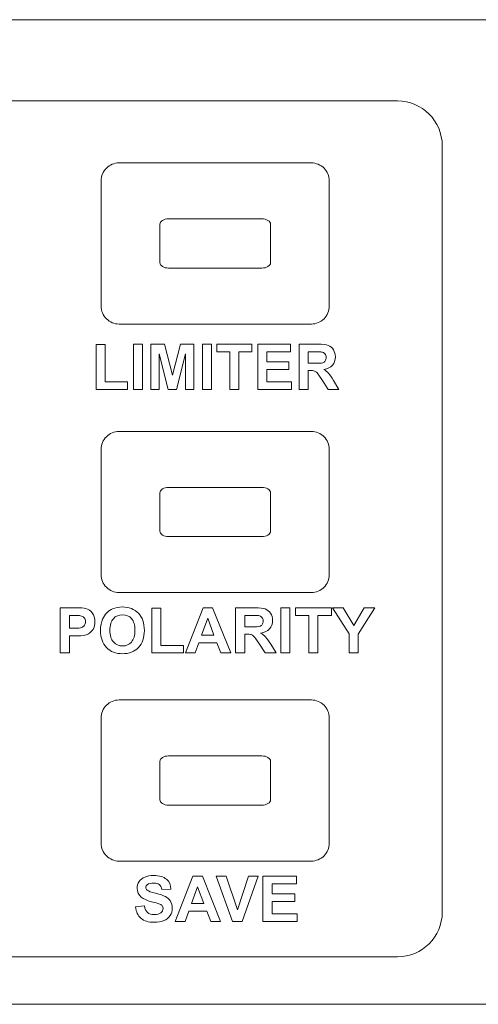
# Model space of a CAD drawing. Units: millimetres. Extents: x 4153 to 5294, y 1150 to 2439.
# Drawn here: x 4686 to 4707, y 2087 to 2131 of the extents above; entities that cross this region are included whole.
import ezdxf

# ---------------------------------------------------------------- set-up
doc = ezdxf.new("R2010")
doc.units = ezdxf.units.MM
doc.layers.add('Page 1', color=7, linetype='Continuous')

msp = doc.modelspace()

# ---------------------------------------------------------------- linework, layer by layer
at = {"layer": 'Page 1', "lineweight": 5}
for p, q in [((4860.182, 2131.337), (4381.183, 2131.337)), ((4679.984, 2127.706), (4703.13, 2127.706)), ((4691.325, 2114.816), (4691.325, 2116.836)), ((4691.325, 2116.836), (4691.726, 2116.836)), ((4691.726, 2116.836), (4691.726, 2114.816)), ((4692.102, 2114.816), (4692.102, 2116.836)), ((4692.102, 2116.836), (4692.702, 2116.836)), ((4692.702, 2116.836), (4693.061, 2115.458)), ((4693.061, 2115.458), (4693.417, 2116.836)), ((4693.417, 2116.836), (4694.018, 2116.836)), ((4694.018, 2116.836), (4694.018, 2114.816)), ((4694.404, 2114.816), (4694.404, 2116.836)), ((4694.404, 2116.836), (4694.804, 2116.836)), ((4694.804, 2116.836), (4694.804, 2114.816)), ((4695.044, 2116.494), (4695.044, 2116.836)), ((4695.044, 2116.836), (4696.62, 2116.836)), ((4696.62, 2116.836), (4696.62, 2116.494)), ((4696.879, 2114.816), (4696.879, 2116.836)), ((4696.879, 2116.836), (4698.349, 2116.836)), ((4698.349, 2116.836), (4698.349, 2116.494)), ((4689.656, 2114.816), (4689.656, 2116.819)), ((4689.656, 2116.819), (4690.056, 2116.819)), ((4690.056, 2116.819), (4690.056, 2115.156)), ((4692.866, 2114.816), (4692.474, 2116.406)), ((4692.474, 2116.406), (4692.474, 2114.816)), ((4693.646, 2116.406), (4693.252, 2114.816)), ((4693.646, 2114.816), (4693.646, 2116.406)), ((4695.632, 2116.494), (4695.044, 2116.494)), ((4695.632, 2114.816), (4695.632, 2116.494)), ((4696.62, 2116.494), (4696.033, 2116.494)), ((4696.033, 2116.494), (4696.033, 2114.816)), ((4698.349, 2116.494), (4697.279, 2116.494)), ((4697.279, 2116.494), (4697.279, 2116.046)), ((4697.279, 2116.046), (4698.275, 2116.046)), ((4698.275, 2116.046), (4698.275, 2115.706)), ((4698.275, 2115.706), (4697.279, 2115.706)), ((4697.279, 2115.706), (4697.279, 2115.156)), ((4690.056, 2115.156), (4691.052, 2115.156)), ((4691.052, 2115.156), (4691.052, 2114.816)), ((4697.279, 2115.156), (4698.387, 2115.156)), ((4698.387, 2115.156), (4698.387, 2114.816)), ((4691.052, 2114.816), (4689.656, 2114.816)), ((4689.656, 2114.816), (4689.656, 2114.816)), ((4691.726, 2114.816), (4691.325, 2114.816)), ((4691.325, 2114.816), (4691.325, 2114.816)), ((4692.474, 2114.816), (4692.102, 2114.816)), ((4692.102, 2114.816), (4692.102, 2114.816)), ((4693.252, 2114.816), (4692.866, 2114.816)), ((4694.018, 2114.816), (4693.646, 2114.816)), ((4694.804, 2114.816), (4694.404, 2114.816)), ((4694.404, 2114.816), (4694.404, 2114.816)), ((4696.033, 2114.816), (4695.632, 2114.816)), ((4695.632, 2114.816), (4695.632, 2114.816)), ((4698.387, 2114.816), (4696.879, 2114.816)), ((4696.879, 2114.816), (4696.879, 2114.816)), ((4692.136, 2103.037), (4692.136, 2105.041)), ((4692.136, 2105.041), (4692.544, 2105.041)), ((4692.544, 2105.041), (4692.544, 2103.378)), ((4693.644, 2103.037), (4694.43, 2105.057)), ((4694.43, 2105.057), (4694.862, 2105.057)), ((4694.862, 2105.057), (4695.671, 2103.037)), ((4697.913, 2103.037), (4697.913, 2105.057)), ((4697.913, 2105.057), (4698.32, 2105.057)), ((4698.32, 2105.057), (4698.32, 2103.037)), ((4698.565, 2104.716), (4698.565, 2105.057)), ((4698.565, 2105.057), (4700.17, 2105.057)), ((4700.17, 2105.057), (4700.17, 2104.716)), ((4700.963, 2103.887), (4700.223, 2105.057)), ((4700.223, 2105.057), (4700.702, 2105.057)), ((4700.702, 2105.057), (4701.177, 2104.258)), ((4701.177, 2104.258), (4701.643, 2105.057)), ((4702.113, 2105.057), (4701.37, 2103.885)), ((4701.643, 2105.057), (4702.113, 2105.057)), ((4694.641, 2104.586), (4694.368, 2103.837)), ((4694.92, 2103.837), (4694.641, 2104.586)), ((4699.164, 2104.716), (4698.565, 2104.716)), ((4699.164, 2103.037), (4699.164, 2104.716)), ((4700.17, 2104.716), (4699.572, 2104.716)), ((4699.572, 2104.716), (4699.572, 2103.037)), ((4694.368, 2103.837), (4694.92, 2103.837)), ((4694.92, 2103.837), (4694.92, 2103.837)), ((4700.963, 2103.037), (4700.963, 2103.887)), ((4701.37, 2103.885), (4701.37, 2103.037)), ((4692.544, 2103.378), (4693.558, 2103.378)), ((4693.558, 2103.378), (4693.558, 2103.037)), ((4694.243, 2103.496), (4694.076, 2103.037)), ((4695.051, 2103.496), (4694.243, 2103.496)), ((4695.227, 2103.037), (4695.051, 2103.496)), ((4693.558, 2103.037), (4692.136, 2103.037)), ((4692.136, 2103.037), (4692.136, 2103.037)), ((4694.076, 2103.037), (4693.644, 2103.037)), ((4695.671, 2103.037), (4695.227, 2103.037)), ((4695.671, 2103.037), (4695.671, 2103.037)), ((4698.32, 2103.037), (4697.913, 2103.037)), ((4697.913, 2103.037), (4697.913, 2103.037)), ((4699.572, 2103.037), (4699.164, 2103.037)), ((4699.164, 2103.037), (4699.164, 2103.037)), ((4701.37, 2103.037), (4700.963, 2103.037)), ((4700.963, 2103.037), (4700.963, 2103.037)), ((4693.192, 2091.038), (4693.979, 2093.058)), ((4693.979, 2093.058), (4694.41, 2093.058)), ((4694.41, 2093.058), (4695.219, 2091.038)), ((4695.742, 2091.038), (4695.02, 2093.058)), ((4695.02, 2093.058), (4695.462, 2093.058)), ((4695.462, 2093.058), (4695.973, 2091.563)), ((4695.973, 2091.563), (4696.468, 2093.058)), ((4696.901, 2093.058), (4696.177, 2091.038)), ((4696.468, 2093.058), (4696.901, 2093.058)), ((4697.109, 2091.038), (4697.109, 2093.058)), ((4697.109, 2093.058), (4698.607, 2093.058)), ((4698.607, 2092.716), (4697.517, 2092.716)), ((4697.517, 2092.716), (4697.517, 2092.268)), ((4698.607, 2093.058), (4698.607, 2092.716)), ((4694.19, 2092.587), (4693.917, 2091.837)), ((4694.468, 2091.837), (4694.19, 2092.587)), ((4697.517, 2092.268), (4698.531, 2092.268)), ((4698.531, 2092.268), (4698.531, 2091.928)), ((4693.917, 2091.837), (4694.468, 2091.837)), ((4694.468, 2091.837), (4694.468, 2091.837)), ((4698.531, 2091.928), (4697.517, 2091.928)), ((4697.517, 2091.928), (4697.517, 2091.378)), ((4693.791, 2091.497), (4693.625, 2091.038)), ((4694.599, 2091.497), (4693.791, 2091.497)), ((4694.776, 2091.038), (4694.599, 2091.497)), ((4697.517, 2091.378), (4698.645, 2091.378)), ((4698.645, 2091.378), (4698.645, 2091.038)), ((4693.625, 2091.038), (4693.192, 2091.038)), ((4695.219, 2091.038), (4694.776, 2091.038)), ((4695.219, 2091.038), (4695.219, 2091.038)), ((4696.177, 2091.038), (4695.742, 2091.038)), ((4695.742, 2091.038), (4695.742, 2091.038)), ((4698.645, 2091.038), (4697.109, 2091.038)), ((4697.109, 2091.038), (4697.109, 2091.038)), ((4381.183, 2087.337), (4860.182, 2087.337))]:
    msp.add_line(p, q, dxfattribs=at)
for points in [[(4381.454, 2131.337), (4381.454, 2131.337), (4859.912, 2131.337), (4859.912, 2131.337)], [(4381.454, 2131.337), (4381.454, 2131.337), (4859.912, 2131.337), (4859.912, 2131.337)], [(4703.13, 2127.706), (4704.235, 2127.706), (4705.13, 2126.811), (4705.13, 2125.706)], [(4705.13, 2125.706), (4705.13, 2125.706), (4705.13, 2091.457), (4705.13, 2091.457)], [(4690.111, 2124.703), (4690.261, 2124.853), (4690.465, 2124.937), (4690.677, 2124.937)], [(4690.111, 2124.703), (4690.261, 2124.853), (4690.465, 2124.937), (4690.677, 2124.937)], [(4690.677, 2124.937), (4690.677, 2124.937), (4699.278, 2124.937), (4699.278, 2124.937)], [(4690.677, 2124.937), (4690.677, 2124.937), (4699.277, 2124.937), (4699.277, 2124.937)], [(4699.277, 2124.937), (4699.489, 2124.937), (4699.693, 2124.853), (4699.843, 2124.703)], [(4699.278, 2124.937), (4699.489, 2124.937), (4699.693, 2124.853), (4699.843, 2124.703)], [(4689.877, 2124.137), (4689.877, 2124.349), (4689.961, 2124.553), (4690.111, 2124.703)], [(4689.877, 2124.137), (4689.877, 2124.349), (4689.961, 2124.553), (4690.111, 2124.703)], [(4699.843, 2124.703), (4699.993, 2124.554), (4700.077, 2124.349), (4700.077, 2124.137)], [(4699.843, 2124.703), (4699.993, 2124.554), (4700.077, 2124.349), (4700.078, 2124.137)], [(4689.877, 2118.537), (4689.877, 2118.537), (4689.877, 2124.137), (4689.877, 2124.137)], [(4689.877, 2118.537), (4689.877, 2118.537), (4689.877, 2124.137), (4689.877, 2124.137)], [(4700.077, 2124.137), (4700.077, 2124.137), (4700.077, 2118.537), (4700.077, 2118.537)], [(4700.078, 2124.137), (4700.078, 2124.137), (4700.078, 2118.537), (4700.078, 2118.537)], [(4692.505, 2122.193), (4692.505, 2122.258), (4692.546, 2122.32), (4692.618, 2122.366)], [(4692.505, 2120.481), (4692.505, 2120.481), (4692.505, 2122.193), (4692.505, 2122.193)], [(4692.618, 2122.366), (4692.691, 2122.412), (4692.79, 2122.438), (4692.893, 2122.438)], [(4692.893, 2122.438), (4692.893, 2122.438), (4697.062, 2122.438), (4697.062, 2122.438)], [(4697.062, 2122.438), (4697.164, 2122.438), (4697.263, 2122.412), (4697.336, 2122.366)], [(4697.336, 2122.366), (4697.409, 2122.32), (4697.45, 2122.258), (4697.45, 2122.193)], [(4697.45, 2122.193), (4697.45, 2122.193), (4697.45, 2120.481), (4697.45, 2120.481)], [(4692.619, 2120.308), (4692.546, 2120.354), (4692.505, 2120.416), (4692.505, 2120.481)], [(4697.45, 2120.481), (4697.45, 2120.416), (4697.409, 2120.354), (4697.336, 2120.308)], [(4692.893, 2120.237), (4692.79, 2120.237), (4692.691, 2120.262), (4692.619, 2120.308)], [(4697.062, 2120.237), (4697.062, 2120.237), (4692.893, 2120.237), (4692.893, 2120.237)], [(4697.336, 2120.308), (4697.264, 2120.262), (4697.164, 2120.237), (4697.062, 2120.237)], [(4690.112, 2117.971), (4689.962, 2118.121), (4689.877, 2118.325), (4689.877, 2118.537)], [(4690.112, 2117.971), (4689.962, 2118.121), (4689.877, 2118.325), (4689.877, 2118.537)], [(4700.077, 2118.537), (4700.077, 2118.325), (4699.994, 2118.122), (4699.843, 2117.971)], [(4700.078, 2118.537), (4700.078, 2118.325), (4699.994, 2118.122), (4699.843, 2117.971)], [(4690.677, 2117.737), (4690.465, 2117.737), (4690.262, 2117.821), (4690.112, 2117.971)], [(4690.677, 2117.737), (4690.465, 2117.737), (4690.262, 2117.821), (4690.112, 2117.971)], [(4699.278, 2117.737), (4699.278, 2117.737), (4690.677, 2117.737), (4690.677, 2117.737)], [(4699.277, 2117.737), (4699.277, 2117.737), (4690.677, 2117.737), (4690.677, 2117.737)], [(4699.843, 2117.971), (4699.694, 2117.822), (4699.489, 2117.737), (4699.277, 2117.737)], [(4699.843, 2117.971), (4699.694, 2117.822), (4699.489, 2117.737), (4699.278, 2117.737)], [(4698.728, 2114.816), (4698.728, 2114.816), (4698.728, 2116.836), (4698.728, 2116.836)], [(4698.728, 2116.836), (4698.728, 2116.836), (4699.571, 2116.836), (4699.571, 2116.836)], [(4699.571, 2116.836), (4699.783, 2116.836), (4699.937, 2116.818), (4700.033, 2116.781)], [(4699.441, 2116.494), (4699.441, 2116.494), (4699.129, 2116.494), (4699.129, 2116.494)], [(4699.129, 2116.494), (4699.129, 2116.494), (4699.129, 2115.982), (4699.129, 2115.982)], [(4699.733, 2116.487), (4699.701, 2116.492), (4699.604, 2116.494), (4699.441, 2116.494)], [(4699.884, 2116.408), (4699.849, 2116.45), (4699.799, 2116.476), (4699.733, 2116.487)], [(4700.033, 2116.781), (4700.129, 2116.745), (4700.206, 2116.681), (4700.264, 2116.588)], [(4699.129, 2115.982), (4699.129, 2115.982), (4699.425, 2115.982), (4699.425, 2115.982)], [(4699.425, 2115.982), (4699.617, 2115.982), (4699.737, 2115.99), (4699.785, 2116.006)], [(4699.785, 2116.006), (4699.833, 2116.023), (4699.87, 2116.051), (4699.897, 2116.092)], [(4699.21, 2115.659), (4699.21, 2115.659), (4699.129, 2115.659), (4699.129, 2115.659)], [(4699.129, 2115.659), (4699.129, 2115.659), (4699.129, 2114.816), (4699.129, 2114.816)], [(4699.411, 2115.637), (4699.369, 2115.651), (4699.302, 2115.659), (4699.21, 2115.659)], [(4699.532, 2115.552), (4699.494, 2115.593), (4699.454, 2115.621), (4699.411, 2115.637)], [(4699.743, 2115.256), (4699.64, 2115.413), (4699.57, 2115.511), (4699.532, 2115.552)], [(4700.219, 2115.894), (4700.132, 2115.795), (4700.001, 2115.733), (4699.827, 2115.708)], [(4699.827, 2115.708), (4699.914, 2115.656), (4699.985, 2115.599), (4700.042, 2115.538)], [(4700.042, 2115.538), (4700.098, 2115.476), (4700.173, 2115.367), (4700.269, 2115.21)], [(4700.033, 2114.816), (4700.033, 2114.816), (4699.743, 2115.256), (4699.743, 2115.256)], [(4700.269, 2115.21), (4700.269, 2115.21), (4700.512, 2114.816), (4700.512, 2114.816)], [(4699.129, 2114.816), (4699.129, 2114.816), (4698.728, 2114.816), (4698.728, 2114.816)], [(4700.512, 2114.816), (4700.512, 2114.816), (4700.033, 2114.816), (4700.033, 2114.816)], [(4690.111, 2112.703), (4690.261, 2112.853), (4690.465, 2112.937), (4690.677, 2112.937)], [(4690.111, 2112.703), (4690.261, 2112.853), (4690.465, 2112.937), (4690.677, 2112.937)], [(4690.677, 2112.937), (4690.677, 2112.937), (4699.278, 2112.937), (4699.278, 2112.937)], [(4690.677, 2112.937), (4690.677, 2112.937), (4699.277, 2112.937), (4699.277, 2112.937)], [(4699.277, 2112.937), (4699.489, 2112.937), (4699.693, 2112.853), (4699.843, 2112.703)], [(4699.278, 2112.937), (4699.489, 2112.937), (4699.693, 2112.853), (4699.843, 2112.703)], [(4689.877, 2112.137), (4689.877, 2112.349), (4689.961, 2112.553), (4690.111, 2112.703)], [(4689.877, 2112.137), (4689.877, 2112.349), (4689.961, 2112.553), (4690.111, 2112.703)], [(4699.843, 2112.703), (4699.993, 2112.553), (4700.077, 2112.349), (4700.077, 2112.137)], [(4699.843, 2112.703), (4699.993, 2112.554), (4700.077, 2112.349), (4700.078, 2112.137)], [(4689.877, 2106.537), (4689.877, 2106.537), (4689.877, 2112.137), (4689.877, 2112.137)], [(4689.877, 2106.537), (4689.877, 2106.537), (4689.877, 2112.137), (4689.877, 2112.137)], [(4700.077, 2112.137), (4700.077, 2112.137), (4700.077, 2106.537), (4700.077, 2106.537)], [(4700.078, 2112.137), (4700.078, 2112.137), (4700.078, 2106.537), (4700.078, 2106.537)], [(4692.505, 2110.193), (4692.505, 2110.258), (4692.546, 2110.32), (4692.618, 2110.366)], [(4692.618, 2110.366), (4692.691, 2110.412), (4692.79, 2110.438), (4692.893, 2110.438)], [(4692.893, 2110.438), (4692.893, 2110.438), (4697.062, 2110.438), (4697.062, 2110.438)], [(4697.062, 2110.438), (4697.164, 2110.438), (4697.263, 2110.412), (4697.336, 2110.366)], [(4697.336, 2110.366), (4697.409, 2110.321), (4697.45, 2110.258), (4697.45, 2110.193)], [(4692.505, 2108.481), (4692.505, 2108.481), (4692.505, 2110.193), (4692.505, 2110.193)], [(4697.45, 2110.193), (4697.45, 2110.193), (4697.45, 2108.481), (4697.45, 2108.481)], [(4692.619, 2108.308), (4692.546, 2108.354), (4692.505, 2108.416), (4692.505, 2108.481)], [(4697.45, 2108.481), (4697.45, 2108.416), (4697.409, 2108.354), (4697.336, 2108.308)], [(4692.893, 2108.237), (4692.79, 2108.237), (4692.691, 2108.262), (4692.619, 2108.308)], [(4697.062, 2108.237), (4697.062, 2108.237), (4692.893, 2108.237), (4692.893, 2108.237)], [(4697.336, 2108.308), (4697.264, 2108.262), (4697.164, 2108.237), (4697.062, 2108.237)], [(4690.112, 2105.971), (4689.962, 2106.121), (4689.877, 2106.325), (4689.877, 2106.537)], [(4690.112, 2105.971), (4689.962, 2106.121), (4689.877, 2106.326), (4689.877, 2106.537)], [(4700.077, 2106.537), (4700.077, 2106.326), (4699.994, 2106.122), (4699.843, 2105.971)], [(4700.078, 2106.537), (4700.078, 2106.325), (4699.994, 2106.122), (4699.843, 2105.971)], [(4690.677, 2105.737), (4690.465, 2105.737), (4690.262, 2105.821), (4690.112, 2105.971)], [(4690.677, 2105.737), (4690.465, 2105.737), (4690.262, 2105.821), (4690.112, 2105.971)], [(4699.843, 2105.971), (4699.694, 2105.822), (4699.489, 2105.738), (4699.277, 2105.737)], [(4699.843, 2105.971), (4699.694, 2105.822), (4699.489, 2105.738), (4699.278, 2105.737)], [(4699.278, 2105.737), (4699.278, 2105.737), (4690.677, 2105.737), (4690.677, 2105.737)], [(4699.277, 2105.737), (4699.277, 2105.737), (4690.677, 2105.737), (4690.677, 2105.737)], [(4688.047, 2103.037), (4688.047, 2103.037), (4688.047, 2105.057), (4688.047, 2105.057)], [(4688.047, 2105.057), (4688.047, 2105.057), (4688.702, 2105.057), (4688.702, 2105.057)], [(4688.702, 2105.057), (4688.95, 2105.057), (4689.111, 2105.047), (4689.187, 2105.027)], [(4689.187, 2105.027), (4689.302, 2104.997), (4689.4, 2104.931), (4689.478, 2104.829)], [(4690.128, 2104.83), (4690.207, 2104.912), (4690.294, 2104.972), (4690.389, 2105.012)], [(4695.888, 2103.037), (4695.888, 2103.037), (4695.888, 2105.057), (4695.888, 2105.057)], [(4695.888, 2105.057), (4695.888, 2105.057), (4696.747, 2105.057), (4696.747, 2105.057)], [(4696.747, 2105.057), (4696.963, 2105.057), (4697.12, 2105.039), (4697.217, 2105.003)], [(4697.217, 2105.003), (4697.315, 2104.966), (4697.394, 2104.902), (4697.453, 2104.809)], [(4688.455, 2104.716), (4688.455, 2104.716), (4688.455, 2104.143), (4688.455, 2104.143)], [(4688.652, 2104.716), (4688.652, 2104.716), (4688.455, 2104.716), (4688.455, 2104.716)], [(4688.946, 2104.702), (4688.897, 2104.711), (4688.799, 2104.716), (4688.652, 2104.716)], [(4689.11, 2104.613), (4689.067, 2104.66), (4689.012, 2104.69), (4688.946, 2104.702)], [(4689.847, 2104.035), (4689.847, 2104.241), (4689.877, 2104.414), (4689.939, 2104.553)], [(4689.939, 2104.553), (4689.986, 2104.656), (4690.048, 2104.748), (4690.128, 2104.83)], [(4690.421, 2104.57), (4690.319, 2104.455), (4690.267, 2104.281), (4690.267, 2104.048)], [(4696.614, 2104.716), (4696.614, 2104.716), (4696.296, 2104.716), (4696.296, 2104.716)], [(4696.296, 2104.716), (4696.296, 2104.716), (4696.296, 2104.203), (4696.296, 2104.203)], [(4696.912, 2104.709), (4696.879, 2104.713), (4696.78, 2104.716), (4696.614, 2104.716)], [(4697.066, 2104.63), (4697.029, 2104.671), (4696.978, 2104.698), (4696.912, 2104.709)], [(4688.455, 2104.143), (4688.455, 2104.143), (4688.678, 2104.143), (4688.678, 2104.143)], [(4688.678, 2104.143), (4688.839, 2104.143), (4688.947, 2104.153), (4689.001, 2104.174)], [(4689.001, 2104.174), (4689.055, 2104.195), (4689.097, 2104.228), (4689.128, 2104.273)], [(4689.527, 2104.123), (4689.482, 2104.039), (4689.425, 2103.972), (4689.355, 2103.924)], [(4696.296, 2104.203), (4696.296, 2104.203), (4696.598, 2104.203), (4696.598, 2104.203)], [(4696.598, 2104.203), (4696.793, 2104.203), (4696.916, 2104.211), (4696.965, 2104.228)], [(4696.965, 2104.228), (4697.013, 2104.244), (4697.052, 2104.273), (4697.079, 2104.313)], [(4697.407, 2104.115), (4697.318, 2104.017), (4697.184, 2103.954), (4697.007, 2103.929)], [(4688.721, 2103.799), (4688.721, 2103.799), (4688.455, 2103.799), (4688.455, 2103.799)], [(4688.455, 2103.799), (4688.455, 2103.799), (4688.455, 2103.037), (4688.455, 2103.037)], [(4689.144, 2103.829), (4689.047, 2103.809), (4688.906, 2103.799), (4688.721, 2103.799)], [(4689.355, 2103.924), (4689.286, 2103.876), (4689.216, 2103.844), (4689.144, 2103.829)], [(4690.113, 2103.278), (4689.936, 2103.461), (4689.847, 2103.714), (4689.847, 2104.035)], [(4690.267, 2104.048), (4690.267, 2103.82), (4690.32, 2103.646), (4690.426, 2103.529)], [(4696.379, 2103.881), (4696.379, 2103.881), (4696.296, 2103.881), (4696.296, 2103.881)], [(4696.296, 2103.881), (4696.296, 2103.881), (4696.296, 2103.037), (4696.296, 2103.037)], [(4696.584, 2103.858), (4696.541, 2103.873), (4696.473, 2103.881), (4696.379, 2103.881)], [(4696.707, 2103.774), (4696.668, 2103.815), (4696.627, 2103.843), (4696.584, 2103.858)], [(4696.922, 2103.477), (4696.817, 2103.634), (4696.746, 2103.733), (4696.707, 2103.774)], [(4697.007, 2103.929), (4697.096, 2103.878), (4697.168, 2103.821), (4697.226, 2103.759)], [(4697.226, 2103.759), (4697.283, 2103.698), (4697.36, 2103.588), (4697.458, 2103.431)], [(4697.217, 2103.037), (4697.217, 2103.037), (4696.922, 2103.477), (4696.922, 2103.477)], [(4697.458, 2103.431), (4697.458, 2103.431), (4697.705, 2103.037), (4697.705, 2103.037)], [(4688.455, 2103.037), (4688.455, 2103.037), (4688.047, 2103.037), (4688.047, 2103.037)], [(4696.296, 2103.037), (4696.296, 2103.037), (4695.888, 2103.037), (4695.888, 2103.037)], [(4697.705, 2103.037), (4697.705, 2103.037), (4697.217, 2103.037), (4697.217, 2103.037)], [(4689.877, 2100.137), (4689.877, 2100.349), (4689.961, 2100.553), (4690.111, 2100.703)], [(4689.877, 2100.138), (4689.877, 2100.349), (4689.961, 2100.553), (4690.111, 2100.703)], [(4690.111, 2100.703), (4690.261, 2100.853), (4690.465, 2100.937), (4690.677, 2100.937)], [(4690.111, 2100.703), (4690.261, 2100.853), (4690.465, 2100.937), (4690.677, 2100.937)], [(4690.677, 2100.937), (4690.677, 2100.937), (4699.278, 2100.937), (4699.278, 2100.937)], [(4690.677, 2100.937), (4690.677, 2100.937), (4699.277, 2100.937), (4699.277, 2100.937)], [(4699.277, 2100.937), (4699.489, 2100.937), (4699.693, 2100.853), (4699.843, 2100.703)], [(4699.278, 2100.937), (4699.489, 2100.937), (4699.693, 2100.853), (4699.843, 2100.703)], [(4699.843, 2100.703), (4699.993, 2100.554), (4700.077, 2100.349), (4700.077, 2100.137)], [(4699.843, 2100.703), (4699.993, 2100.554), (4700.077, 2100.349), (4700.078, 2100.138)], [(4689.877, 2094.537), (4689.877, 2094.537), (4689.877, 2100.138), (4689.877, 2100.138)], [(4689.877, 2094.537), (4689.877, 2094.537), (4689.877, 2100.137), (4689.877, 2100.137)], [(4700.077, 2100.137), (4700.077, 2100.137), (4700.077, 2094.537), (4700.077, 2094.537)], [(4700.078, 2100.138), (4700.078, 2100.138), (4700.078, 2094.537), (4700.078, 2094.537)], [(4692.505, 2098.193), (4692.505, 2098.258), (4692.546, 2098.32), (4692.618, 2098.366)], [(4692.618, 2098.366), (4692.691, 2098.412), (4692.79, 2098.438), (4692.893, 2098.438)], [(4692.893, 2098.438), (4692.893, 2098.438), (4697.062, 2098.438), (4697.062, 2098.438)], [(4692.505, 2096.481), (4692.505, 2096.481), (4692.505, 2098.193), (4692.505, 2098.193)], [(4697.45, 2098.193), (4697.45, 2098.193), (4697.45, 2096.481), (4697.45, 2096.481)], [(4692.619, 2096.308), (4692.546, 2096.354), (4692.505, 2096.416), (4692.505, 2096.481)], [(4692.893, 2096.237), (4692.79, 2096.237), (4692.691, 2096.262), (4692.619, 2096.308)], [(4697.062, 2096.237), (4697.062, 2096.237), (4692.893, 2096.237), (4692.893, 2096.237)], [(4697.336, 2096.308), (4697.264, 2096.262), (4697.164, 2096.237), (4697.062, 2096.237)], [(4697.45, 2096.481), (4697.45, 2096.416), (4697.409, 2096.354), (4697.336, 2096.308)], [(4690.112, 2093.971), (4689.962, 2094.121), (4689.877, 2094.325), (4689.877, 2094.537)], [(4690.112, 2093.971), (4689.962, 2094.121), (4689.877, 2094.325), (4689.877, 2094.537)], [(4700.077, 2094.537), (4700.077, 2094.325), (4699.994, 2094.122), (4699.843, 2093.971)], [(4700.078, 2094.537), (4700.078, 2094.325), (4699.994, 2094.122), (4699.843, 2093.972)], [(4690.677, 2093.737), (4690.465, 2093.737), (4690.262, 2093.821), (4690.112, 2093.971)], [(4690.677, 2093.737), (4690.465, 2093.737), (4690.262, 2093.821), (4690.112, 2093.971)], [(4699.843, 2093.972), (4699.694, 2093.822), (4699.489, 2093.738), (4699.277, 2093.737)], [(4699.843, 2093.971), (4699.694, 2093.822), (4699.489, 2093.738), (4699.278, 2093.737)], [(4699.278, 2093.737), (4699.278, 2093.737), (4690.677, 2093.737), (4690.677, 2093.737)], [(4699.277, 2093.737), (4699.277, 2093.737), (4690.677, 2093.737), (4690.677, 2093.737)], [(4691.572, 2092.818), (4691.631, 2092.907), (4691.715, 2092.975), (4691.825, 2093.022)], [(4692.589, 2092.463), (4692.571, 2092.567), (4692.534, 2092.641), (4692.476, 2092.686)], [(4692.795, 2092.926), (4692.923, 2092.815), (4692.99, 2092.666), (4692.997, 2092.48)], [(4691.936, 2092.434), (4691.987, 2092.391), (4692.112, 2092.345), (4692.31, 2092.299)], [(4692.31, 2092.299), (4692.509, 2092.252), (4692.656, 2092.203), (4692.751, 2092.153)], [(4692.997, 2092.48), (4692.997, 2092.48), (4692.589, 2092.463), (4692.589, 2092.463)], [(4692.131, 2091.923), (4691.912, 2091.977), (4691.759, 2092.044), (4691.671, 2092.122)], [(4692.457, 2091.834), (4692.41, 2091.851), (4692.301, 2091.88), (4692.131, 2091.923)], [(4692.604, 2091.747), (4692.576, 2091.78), (4692.527, 2091.81), (4692.457, 2091.834)], [(4692.751, 2092.153), (4692.846, 2092.103), (4692.92, 2092.035), (4692.974, 2091.948)], [(4691.412, 2091.695), (4691.412, 2091.695), (4691.809, 2091.734), (4691.809, 2091.734)], [(4691.809, 2091.734), (4691.832, 2091.601), (4691.881, 2091.503), (4691.954, 2091.44)], [(4705.13, 2091.457), (4705.13, 2090.352), (4704.235, 2089.457), (4703.13, 2089.457)], [(4692.958, 2091.301), (4692.893, 2091.2), (4692.803, 2091.125), (4692.685, 2091.076)], [(4703.13, 2089.457), (4703.13, 2089.457), (4609.891, 2089.457), (4609.891, 2089.457)]]:
    msp.add_open_spline(points, degree=3, dxfattribs=at)
for points, knots in [([(4699.897, 2116.092), (4699.924, 2116.132), (4699.938, 2116.183), (4699.938, 2116.243), (4699.938, 2116.312), (4699.92, 2116.366), (4699.884, 2116.408)], [3, 3, 3, 3, 4, 4, 4, 5, 5, 5, 5]), ([(4700.264, 2116.588), (4700.322, 2116.495), (4700.351, 2116.389), (4700.351, 2116.27), (4700.351, 2116.118), (4700.306, 2115.993), (4700.219, 2115.894)], [4, 4, 4, 4, 5, 5, 5, 6, 6, 6, 6]), ([(4690.389, 2105.012), (4690.515, 2105.065), (4690.659, 2105.092), (4690.824, 2105.092), (4691.122, 2105.092), (4691.36, 2105), (4691.539, 2104.815)], [3, 3, 3, 3, 4, 4, 4, 5, 5, 5, 5]), ([(4689.128, 2104.273), (4689.159, 2104.318), (4689.175, 2104.371), (4689.175, 2104.43), (4689.175, 2104.504), (4689.153, 2104.564), (4689.11, 2104.613)], [4, 4, 4, 4, 5, 5, 5, 6, 6, 6, 6]), ([(4689.478, 2104.829), (4689.556, 2104.728), (4689.595, 2104.596), (4689.595, 2104.436), (4689.595, 2104.312), (4689.573, 2104.208), (4689.527, 2104.123)], [4, 4, 4, 4, 5, 5, 5, 6, 6, 6, 6]), ([(4691.233, 2104.572), (4691.131, 2104.686), (4690.996, 2104.743), (4690.828, 2104.743), (4690.66, 2104.743), (4690.524, 2104.685), (4690.421, 2104.57)], [5, 5, 5, 5, 6, 6, 6, 7, 7, 7, 7]), ([(4691.229, 2103.527), (4691.333, 2103.645), (4691.385, 2103.82), (4691.385, 2104.054), (4691.385, 2104.286), (4691.334, 2104.458), (4691.233, 2104.572)], [3, 3, 3, 3, 4, 4, 4, 5, 5, 5, 5]), ([(4691.539, 2104.815), (4691.717, 2104.63), (4691.807, 2104.374), (4691.807, 2104.045), (4691.807, 2103.718), (4691.718, 2103.463), (4691.541, 2103.279)], [5, 5, 5, 5, 6, 6, 6, 7, 7, 7, 7]), ([(4697.079, 2104.313), (4697.106, 2104.354), (4697.12, 2104.404), (4697.12, 2104.465), (4697.12, 2104.533), (4697.102, 2104.588), (4697.066, 2104.63)], [3, 3, 3, 3, 4, 4, 4, 5, 5, 5, 5]), ([(4697.453, 2104.809), (4697.511, 2104.716), (4697.541, 2104.611), (4697.541, 2104.491), (4697.541, 2104.339), (4697.496, 2104.214), (4697.407, 2104.115)], [4, 4, 4, 4, 5, 5, 5, 6, 6, 6, 6]), ([(4691.541, 2103.279), (4691.363, 2103.095), (4691.126, 2103.003), (4690.83, 2103.003), (4690.529, 2103.003), (4690.29, 2103.095), (4690.113, 2103.278)], [7, 7, 7, 7, 8, 8, 8, 9, 9, 9, 9]), ([(4690.426, 2103.529), (4690.531, 2103.41), (4690.666, 2103.351), (4690.828, 2103.351), (4690.991, 2103.351), (4691.124, 2103.41), (4691.229, 2103.527)], [1, 1, 1, 1, 2, 2, 2, 3, 3, 3, 3]), ([(4697.062, 2098.438), (4697.164, 2098.438), (4697.263, 2098.412), (4697.336, 2098.366), (4697.409, 2098.321), (4697.45, 2098.258), (4697.45, 2098.193)], [1, 1, 1, 1, 2, 2, 2, 3, 3, 3, 3]), ([(4691.825, 2093.022), (4691.934, 2093.069), (4692.066, 2093.092), (4692.222, 2093.092), (4692.476, 2093.092), (4692.666, 2093.037), (4692.795, 2092.926)], [12, 12, 12, 12, 13, 13, 13, 14, 14, 14, 14]), ([(4691.671, 2092.122), (4691.547, 2092.233), (4691.485, 2092.369), (4691.485, 2092.529), (4691.485, 2092.632), (4691.514, 2092.728), (4691.572, 2092.818)], [9, 9, 9, 9, 10, 10, 10, 11, 11, 11, 11]), ([(4691.94, 2092.682), (4691.896, 2092.651), (4691.875, 2092.609), (4691.875, 2092.557), (4691.875, 2092.509), (4691.895, 2092.468), (4691.936, 2092.434)], [19, 19, 19, 19, 20, 20, 20, 21, 21, 21, 21]), ([(4692.476, 2092.686), (4692.419, 2092.732), (4692.333, 2092.755), (4692.218, 2092.755), (4692.1, 2092.755), (4692.006, 2092.731), (4691.94, 2092.682)], [17, 17, 17, 17, 18, 18, 18, 19, 19, 19, 19]), ([(4692.974, 2091.948), (4693.028, 2091.861), (4693.054, 2091.754), (4693.054, 2091.626), (4693.054, 2091.511), (4693.022, 2091.402), (4692.958, 2091.301)], [24, 24, 24, 24, 25, 25, 25, 26, 26, 26, 26]), ([(4692.685, 2091.076), (4692.567, 2091.027), (4692.421, 2091.002), (4692.246, 2091.002), (4691.99, 2091.002), (4691.794, 2091.061), (4691.657, 2091.179), (4691.52, 2091.297), (4691.438, 2091.469), (4691.412, 2091.695)], [27, 27, 27, 27, 28, 28, 28, 29, 29, 29, 30, 30, 30, 30]), ([(4691.954, 2091.44), (4692.027, 2091.378), (4692.125, 2091.346), (4692.25, 2091.346), (4692.381, 2091.346), (4692.48, 2091.374), (4692.546, 2091.43)], [2, 2, 2, 2, 3, 3, 3, 4, 4, 4, 4]), ([(4692.546, 2091.43), (4692.613, 2091.485), (4692.647, 2091.551), (4692.647, 2091.625), (4692.647, 2091.673), (4692.632, 2091.713), (4692.604, 2091.747)], [4, 4, 4, 4, 5, 5, 5, 6, 6, 6, 6]), ([(4861.682, 2089.097), (4861.682, 2088.129), (4860.885, 2087.337), (4859.912, 2087.337), (4859.912, 2087.337), (4381.454, 2087.337), (4381.454, 2087.337), (4380.48, 2087.337), (4379.683, 2088.129), (4379.683, 2089.097)], [3, 3, 3, 3, 4, 4, 4, 5, 5, 5, 6, 6, 6, 6]), ([(4861.682, 2089.097), (4861.682, 2088.129), (4860.885, 2087.337), (4859.912, 2087.337), (4859.912, 2087.337), (4381.454, 2087.337), (4381.454, 2087.337), (4380.48, 2087.337), (4379.683, 2088.129), (4379.683, 2089.097)], [3, 3, 3, 3, 4, 4, 4, 5, 5, 5, 6, 6, 6, 6])]:
    msp.add_open_spline(points, degree=3, knots=knots, dxfattribs=at)

doc.saveas('drawing.dxf')
